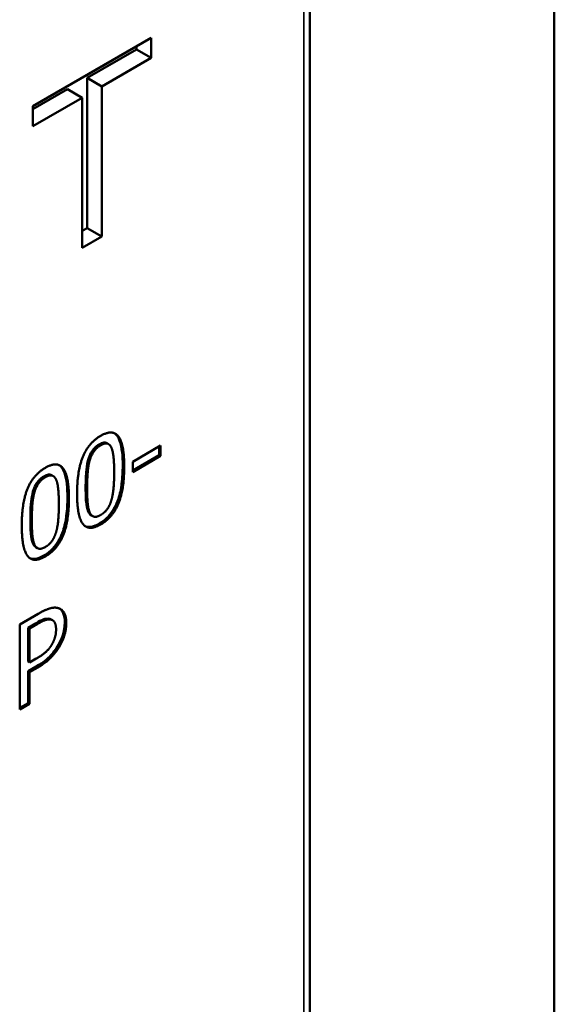
# Model space of a CAD drawing. Units: millimetres. Extents: x 0 to 1680, y 0 to 1188.
# Drawn here: x 1584 to 1610, y 612 to 660 of the extents above; entities that cross this region are included whole.
import ezdxf

# ---------------------------------------------------------------- set-up
doc = ezdxf.new("R2010")
doc.units = ezdxf.units.MM
doc.header["$LTSCALE"] = 4
doc.layers.add('Видимые тонкие (ГОСТ)', color=7, linetype='Continuous', lineweight=35)
doc.layers.add('Видимый контур (ГОСТ)', color=7, linetype='Continuous', lineweight=50)

msp = doc.modelspace()

# ---------------------------------------------------------------- linework, layer by layer
at = {"layer": 'Видимые тонкие (ГОСТ)'}
for p, q in [((1597.933, 678.962), (1597.933, 469.939)), ((1588.19, 639.297), (1588.119, 639.338)), ((1587.663, 638.563), (1587.592, 638.604)), ((1589.319, 638.278), (1589.248, 638.319)), ((1585.537, 637.766), (1585.466, 637.806)), ((1587.54, 637.248), (1587.469, 637.289)), ((1585.01, 637.031), (1584.939, 637.072)), ((1586.666, 636.747), (1586.595, 636.787)), ((1584.887, 635.716), (1584.816, 635.757)), ((1587.66, 636.087), (1587.589, 636.127)), ((1588.19, 635.499), (1588.119, 635.54)), ((1585.007, 634.555), (1584.936, 634.596)), ((1585.537, 633.968), (1585.466, 634.008)), ((1585.795, 630.938), (1585.724, 630.979)), ((1585.165, 630.73), (1585.094, 630.77)), ((1586.54, 630.763), (1586.469, 630.804)), ((1586.23, 629.678), (1586.16, 629.718)), ((1585.173, 628.644), (1585.102, 628.685))]:
    msp.add_line(p, q, dxfattribs=at)
at = {"layer": 'Видимый контур (ГОСТ)'}
for p, q in [((1609.954, 744.909), (1609.954, 466.265)), ((1598.226, 469.77), (1598.226, 679.37)), ((1584.93, 655.562), (1590.615, 658.844)), ((1590.615, 658.844), (1590.615, 657.877)), ((1589.908, 658.435), (1589.908, 658.286)), ((1589.908, 658.286), (1587.535, 656.916)), ((1590.615, 657.877), (1588.242, 656.508)), ((1590.615, 657.877), (1589.908, 658.286)), ((1587.535, 656.916), (1587.535, 649.717)), ((1588.242, 656.508), (1587.535, 656.916)), ((1588.242, 656.508), (1588.242, 649.309)), ((1586.596, 656.374), (1584.93, 655.412)), ((1587.303, 655.965), (1586.596, 656.374)), ((1587.303, 655.965), (1584.93, 654.596)), ((1584.93, 654.596), (1584.93, 655.562)), ((1587.303, 648.766), (1587.303, 655.965)), ((1587.535, 649.717), (1587.303, 649.583)), ((1588.242, 649.309), (1587.535, 649.717)), ((1588.242, 649.309), (1587.303, 648.766)), ((1588.566, 639.353), (1588.495, 639.394)), ((1589.729, 638.508), (1591.067, 639.281)), ((1590.996, 639.24), (1590.996, 638.825)), ((1591.067, 639.281), (1591.067, 638.785)), ((1590.996, 638.825), (1589.729, 638.094)), ((1591.067, 638.785), (1589.729, 638.012)), ((1589.729, 638.012), (1589.729, 638.508)), ((1591.067, 638.785), (1590.996, 638.825)), ((1585.913, 637.822), (1585.842, 637.862)), ((1587.808, 635.896), (1587.737, 635.936)), ((1585.155, 634.364), (1585.084, 634.405)), ((1584.305, 630.703), (1585.193, 631.216)), ((1585.882, 630.906), (1585.812, 630.947)), ((1584.305, 626.621), (1584.305, 630.703)), ((1585.094, 630.77), (1584.704, 630.546)), ((1584.775, 630.505), (1584.704, 630.546)), ((1584.704, 630.546), (1584.704, 628.918)), ((1585.165, 630.73), (1584.775, 630.505)), ((1584.775, 630.505), (1584.775, 628.877)), ((1584.775, 628.877), (1585.096, 629.062)), ((1584.775, 628.877), (1584.704, 628.918)), ((1585.102, 628.685), (1584.704, 628.455)), ((1585.173, 628.644), (1584.775, 628.414)), ((1584.775, 628.414), (1584.704, 628.455)), ((1584.704, 628.455), (1584.704, 626.933)), ((1584.775, 628.414), (1584.775, 626.892)), ((1584.704, 626.933), (1584.305, 626.702)), ((1584.775, 626.892), (1584.305, 626.621)), ((1584.775, 626.892), (1584.704, 626.933))]:
    msp.add_line(p, q, dxfattribs=at)
for points, degree in [([(1587.058, 636.97), (1587.058, 638.075), (1587.611, 639.416), (1588.19, 639.751)], 2), ([(1588.19, 639.751), (1588.772, 640.086), (1589.319, 639.344), (1589.319, 638.278)], 2), ([(1588.19, 639.297), (1587.992, 639.183), (1587.737, 638.821), (1587.663, 638.563)], 2), ([(1588.709, 639.173), (1588.637, 639.34), (1588.388, 639.412), (1588.19, 639.297)], 2), ([(1588.838, 638.001), (1588.838, 638.421), (1588.78, 639.006), (1588.709, 639.173)], 2), ([(1587.663, 638.563), (1587.591, 638.313), (1587.54, 637.648), (1587.54, 637.248)], 2), ([(1584.405, 635.438), (1584.405, 636.543), (1584.958, 637.885), (1585.537, 638.219)], 2), ([(1585.537, 638.219), (1586.119, 638.555), (1586.666, 637.812), (1586.666, 636.747)], 2), ([(1589.319, 638.278), (1589.319, 637.18), (1588.766, 635.832), (1588.19, 635.499)], 2), ([(1585.537, 637.766), (1585.339, 637.651), (1585.084, 637.289), (1585.01, 637.031)], 2), ([(1586.056, 637.642), (1585.984, 637.809), (1585.735, 637.88), (1585.537, 637.766)], 2), ([(1586.184, 636.469), (1586.184, 636.889), (1586.127, 637.475), (1586.056, 637.642)], 2), ([(1588.711, 636.684), (1588.78, 636.925), (1588.838, 637.58), (1588.838, 638.001)], 2), ([(1587.54, 637.248), (1587.54, 636.818), (1587.586, 636.269), (1587.66, 636.087)], 2), ([(1585.01, 637.031), (1584.938, 636.781), (1584.887, 636.116), (1584.887, 635.716)], 2), ([(1586.666, 636.747), (1586.666, 635.648), (1586.113, 634.3), (1585.537, 633.968)], 2), ([(1588.19, 635.499), (1587.606, 635.162), (1587.058, 635.895), (1587.058, 636.97)], 2), ([(1588.19, 635.953), (1588.385, 636.065), (1588.64, 636.427), (1588.711, 636.684)], 2), ([(1586.058, 635.152), (1586.127, 635.394), (1586.184, 636.049), (1586.184, 636.469)], 2), ([(1584.887, 635.716), (1584.887, 635.286), (1584.932, 634.737), (1585.007, 634.555)], 2), ([(1587.66, 636.087), (1587.729, 635.915), (1587.984, 635.834), (1588.19, 635.953)], 2), ([(1585.537, 633.968), (1584.952, 633.63), (1584.405, 634.363), (1584.405, 635.438)], 2), ([(1585.537, 634.421), (1585.732, 634.533), (1585.987, 634.896), (1586.058, 635.152)], 2), ([(1585.007, 634.555), (1585.076, 634.383), (1585.331, 634.302), (1585.537, 634.421)], 2), ([(1585.193, 631.216), (1585.508, 631.398), (1585.95, 631.534), (1586.119, 631.496)], 2), ([(1586.119, 631.496), (1586.316, 631.454), (1586.54, 631.103), (1586.54, 630.763)], 2), ([(1585.795, 630.938), (1585.683, 630.96), (1585.385, 630.857), (1585.165, 630.73)], 2), ([(1585.812, 630.947), (1585.785, 630.962), (1585.756, 630.973), (1585.724, 630.979)], 3), ([(1586.05, 630.463), (1586.05, 630.675), (1585.924, 630.913), (1585.795, 630.938)], 2), ([(1586.54, 630.763), (1586.54, 630.498), (1586.376, 629.927), (1586.23, 629.678)], 2), ([(1585.849, 629.742), (1585.955, 629.926), (1586.05, 630.268), (1586.05, 630.463)], 2), ([(1585.096, 629.062), (1585.382, 629.228), (1585.735, 629.537), (1585.849, 629.742)], 2), ([(1586.23, 629.678), (1586.047, 629.363), (1585.551, 628.862), (1585.173, 628.644)], 2)]:
    msp.add_open_spline(points, degree=degree, dxfattribs=at)
for points, knots in [([(1588.859, 639.872), (1588.865, 639.868), (1588.871, 639.863), (1588.934, 639.813), (1589.024, 639.722), (1589.212, 639.203), (1589.248, 638.769), (1589.248, 638.319)], [-0.2887386, -0.2887386, -0.2887386, -0.2887386, -0.2778616, -0.2778616, -0.1651424, -0.1651424, 0, 0, 0, 0]), ([(1588.119, 639.338), (1588.075, 639.313), (1588.031, 639.283), (1587.949, 639.218), (1587.911, 639.183), (1587.837, 639.102), (1587.782, 639.035), (1587.667, 638.828), (1587.624, 638.715), (1587.592, 638.604)], [-0.1405936, -0.1405936, -0.1405936, -0.1405936, -0.1040918, -0.1040918, -0.071008, -0.071008, -0.0365503, -0.0365503, 0, 0, 0, 0]), ([(1588.495, 639.394), (1588.493, 639.395), (1588.491, 639.397), (1588.435, 639.427), (1588.383, 639.428), (1588.272, 639.414), (1588.195, 639.382), (1588.119, 639.338)], [-0.05140201, -0.05140201, -0.05140201, -0.05140201, -0.0506952, -0.0506952, -0.03219949, -0.03219949, 0, 0, 0, 0]), ([(1587.592, 638.604), (1587.523, 638.364), (1587.503, 638.123), (1587.476, 637.776), (1587.469, 637.524), (1587.469, 637.289)], [-0.1225398, -0.1225398, -0.1225398, -0.1225398, -0.0866249, -0.0866249, 0, 0, 0, 0]), ([(1586.206, 638.34), (1586.212, 638.336), (1586.218, 638.332), (1586.281, 638.282), (1586.371, 638.19), (1586.559, 637.671), (1586.595, 637.237), (1586.595, 636.787)], [-0.2887386, -0.2887386, -0.2887386, -0.2887386, -0.2778616, -0.2778616, -0.1651424, -0.1651424, 0, 0, 0, 0]), ([(1589.248, 638.319), (1589.248, 638.041), (1589.235, 637.739), (1589.165, 637.213), (1589.117, 636.965), (1588.994, 636.593), (1588.928, 636.425), (1588.745, 636.111), (1588.65, 635.983), (1588.408, 635.731), (1588.264, 635.624), (1588.119, 635.54)], [-0.4188001, -0.4188001, -0.4188001, -0.4188001, -0.2782662, -0.2782662, -0.1704454, -0.1704454, -0.1105509, -0.1105509, -0.06128, -0.06128, 0, 0, 0, 0]), ([(1585.466, 637.806), (1585.422, 637.781), (1585.378, 637.752), (1585.296, 637.686), (1585.258, 637.651), (1585.184, 637.57), (1585.129, 637.503), (1585.014, 637.296), (1584.971, 637.183), (1584.939, 637.072)], [-0.1405936, -0.1405936, -0.1405936, -0.1405936, -0.1040918, -0.1040918, -0.071008, -0.071008, -0.0365503, -0.0365503, 0, 0, 0, 0]), ([(1585.842, 637.862), (1585.84, 637.864), (1585.838, 637.865), (1585.782, 637.895), (1585.73, 637.896), (1585.619, 637.883), (1585.542, 637.85), (1585.466, 637.806)], [-0.05140201, -0.05140201, -0.05140201, -0.05140201, -0.0506952, -0.0506952, -0.03219949, -0.03219949, 0, 0, 0, 0]), ([(1587.469, 637.289), (1587.469, 637.049), (1587.473, 636.812), (1587.506, 636.418), (1587.535, 636.26), (1587.589, 636.127)], [-0.1522696, -0.1522696, -0.1522696, -0.1522696, -0.0642372, -0.0642372, 0, 0, 0, 0]), ([(1584.939, 637.072), (1584.87, 636.832), (1584.85, 636.592), (1584.823, 636.244), (1584.816, 635.993), (1584.816, 635.757)], [-0.1225398, -0.1225398, -0.1225398, -0.1225398, -0.0866249, -0.0866249, 0, 0, 0, 0]), ([(1586.595, 636.787), (1586.595, 636.509), (1586.582, 636.208), (1586.512, 635.682), (1586.464, 635.433), (1586.341, 635.061), (1586.275, 634.893), (1586.092, 634.579), (1585.996, 634.452), (1585.755, 634.199), (1585.611, 634.092), (1585.466, 634.008)], [-0.4188001, -0.4188001, -0.4188001, -0.4188001, -0.2782662, -0.2782662, -0.1704454, -0.1704454, -0.1105509, -0.1105509, -0.06128, -0.06128, 0, 0, 0, 0]), ([(1584.816, 635.757), (1584.816, 635.517), (1584.82, 635.28), (1584.853, 634.886), (1584.882, 634.728), (1584.936, 634.596)], [-0.1522696, -0.1522696, -0.1522696, -0.1522696, -0.0642372, -0.0642372, 0, 0, 0, 0]), ([(1587.589, 636.127), (1587.607, 636.083), (1587.629, 636.042), (1587.68, 635.978), (1587.706, 635.954), (1587.737, 635.936)], [-0.07820453, -0.07820453, -0.07820453, -0.07820453, -0.06470929, -0.06470929, -0.05324633, -0.05324633, -0.05324633, -0.05324633]), ([(1588.119, 635.54), (1588.03, 635.488), (1587.94, 635.446), (1587.772, 635.391), (1587.695, 635.377), (1587.557, 635.38), (1587.497, 635.393), (1587.444, 635.417)], [-0.6368443, -0.6368443, -0.6368443, -0.6368443, -0.5248591, -0.5248591, -0.4225672, -0.4225672, -0.3312663, -0.3312663, -0.3312663, -0.3312663]), ([(1584.936, 634.596), (1584.954, 634.551), (1584.976, 634.51), (1585.027, 634.446), (1585.053, 634.422), (1585.084, 634.405)], [-0.07820453, -0.07820453, -0.07820453, -0.07820453, -0.06470929, -0.06470929, -0.05324633, -0.05324633, -0.05324633, -0.05324633]), ([(1585.466, 634.008), (1585.377, 633.957), (1585.287, 633.914), (1585.119, 633.859), (1585.042, 633.846), (1584.904, 633.848), (1584.844, 633.861), (1584.791, 633.885)], [-0.6368443, -0.6368443, -0.6368443, -0.6368443, -0.5248591, -0.5248591, -0.4225672, -0.4225672, -0.3312663, -0.3312663, -0.3312663, -0.3312663]), ([(1586.225, 631.461), (1586.235, 631.454), (1586.245, 631.446), (1586.301, 631.399), (1586.356, 631.339), (1586.45, 631.122), (1586.469, 630.967), (1586.469, 630.804)], [-0.1163563, -0.1163563, -0.1163563, -0.1163563, -0.1071909, -0.1071909, -0.0602015, -0.0602015, 0, 0, 0, 0]), ([(1585.724, 630.979), (1585.623, 630.998), (1585.521, 630.969), (1585.347, 630.909), (1585.212, 630.839), (1585.094, 630.77)], [-0.07517595, -0.07517595, -0.07517595, -0.07517595, -0.05028762, -0.05028762, 0, 0, 0, 0]), ([(1586.469, 630.804), (1586.469, 630.707), (1586.461, 630.606), (1586.422, 630.369), (1586.39, 630.259), (1586.317, 630.027), (1586.248, 629.87), (1586.16, 629.718)], [-0.09462629, -0.09462629, -0.09462629, -0.09462629, -0.07620373, -0.07620373, -0.05277517, -0.05277517, 0, 0, 0, 0]), ([(1586.16, 629.718), (1586.099, 629.614), (1586.032, 629.515), (1585.887, 629.324), (1585.81, 629.236), (1585.64, 629.064), (1585.452, 628.887), (1585.102, 628.685)], [-0.4177147, -0.4177147, -0.4177147, -0.4177147, -0.2840242, -0.2840242, -0.1484448, -0.1484448, 0, 0, 0, 0])]:
    msp.add_open_spline(points, degree=3, knots=knots, dxfattribs=at)

doc.saveas('drawing.dxf')
